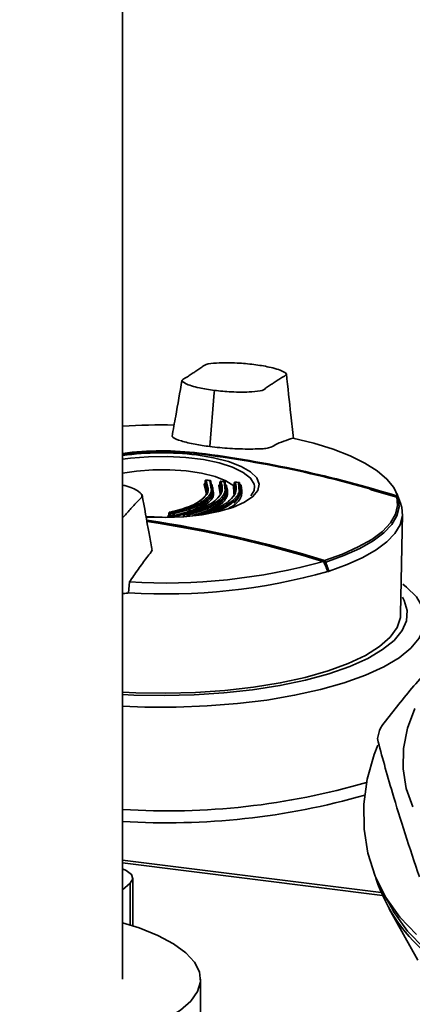
# Paper-space layout 'Blatt2' of a CAD drawing. Units: millimetres. Extents: x 0 to 5940, y 0 to 4200.
# Drawn here: x 4555 to 4582, y 1708 to 1776 of the extents above; entities that cross this region are included whole.
import ezdxf

# ---------------------------------------------------------------- set-up
doc = ezdxf.new("R2010")
doc.units = ezdxf.units.MM

psp = doc.layouts.new('Blatt2')

# ---------------------------------------------------------------- linework, layer by layer
at = {"color": 7, "linetype": 'Continuous', "lineweight": 35, "ltscale": 10}
for p, q in [((4562.378, 1710.202), (4562.378, 1788.385)), ((4568.646, 1750.468), (4568.634, 1750.325)), ((4568.333, 1746.626), (4568.634, 1750.325)), ((4567.608, 1746.182), (4567.608, 1746.125)), ((4568.063, 1743.552), (4567.956, 1744.044)), ((4568.02, 1744.266), (4568.02, 1744.107)), ((4568.02, 1744.266), (4568.022, 1744.261)), ((4568.025, 1744.29), (4568.021, 1744.266)), ((4568.022, 1744.261), (4568.022, 1744.115)), ((4568.133, 1743.758), (4568.022, 1744.261)), ((4568.022, 1744.115), (4568.133, 1743.616)), ((4568.088, 1744.332), (4568.199, 1743.826)), ((4568.103, 1744.336), (4568.098, 1744.337)), ((4568.339, 1744.314), (4568.103, 1744.336)), ((4568.408, 1743.842), (4568.327, 1744.311)), ((4568.338, 1744.316), (4568.337, 1744.316)), ((4568.401, 1744.25), (4568.485, 1743.772)), ((4568.485, 1743.644), (4568.401, 1744.121)), ((4568.475, 1744.059), (4568.559, 1743.577)), ((4568.537, 1743.598), (4568.537, 1743.825)), ((4569.018, 1743.528), (4568.954, 1743.96)), ((4569.018, 1744.184), (4569.018, 1744.014)), ((4569.02, 1744.18), (4569.02, 1744.031)), ((4569.085, 1743.739), (4569.02, 1744.18)), ((4569.02, 1744.031), (4569.085, 1743.592)), ((4569.099, 1744.254), (4569.095, 1744.256)), ((4569.331, 1744.238), (4569.099, 1744.254)), ((4569.361, 1743.826), (4569.318, 1744.234)), ((4569.33, 1744.239), (4569.328, 1744.239)), ((4569.365, 1744.013), (4569.369, 1744.011)), ((4569.394, 1744.172), (4569.439, 1743.755)), ((4569.439, 1743.627), (4569.394, 1744.044)), ((4569.496, 1743.584), (4569.496, 1743.798)), ((4569.975, 1743.521), (4569.945, 1743.897)), ((4570.008, 1744.122), (4570.008, 1743.961)), ((4570.009, 1744.119), (4570.009, 1743.967)), ((4570.041, 1743.735), (4570.009, 1744.119)), ((4570.009, 1743.967), (4570.041, 1743.584)), ((4570.065, 1743.969), (4570.076, 1743.968)), ((4570.316, 1744.181), (4570.088, 1744.192)), ((4570.32, 1743.82), (4570.303, 1744.177)), ((4570.314, 1743.938), (4570.478, 1743.917)), ((4570.36, 1744.001), (4570.383, 1744.004)), ((4570.38, 1744.114), (4570.397, 1743.754)), ((4570.454, 1743.572), (4570.454, 1743.853)), ((4568.086, 1743.444), (4568.063, 1743.552)), ((4568.133, 1743.616), (4568.149, 1743.542)), ((4569.036, 1743.405), (4569.018, 1743.528)), ((4569.085, 1743.592), (4569.099, 1743.497)), ((4569.987, 1743.363), (4569.975, 1743.521)), ((4570.041, 1743.584), (4570.052, 1743.455)), ((4581.369, 1742.758), (4581.116, 1743.408)), ((4567.736, 1742.833), (4567.768, 1742.884)), ((4568.65, 1742.756), (4568.691, 1742.817)), ((4569.614, 1742.727), (4569.663, 1742.797)), ((4581.441, 1742.536), (4581.369, 1742.758)), ((4581.436, 1742.537), (4581.441, 1742.536)), ((4565.071, 1741.804), (4563.977, 1741.839)), ((4565.545, 1742.083), (4565.545, 1741.916)), ((4565.55, 1742.108), (4565.546, 1742.084)), ((4565.575, 1742.103), (4565.716, 1742.143)), ((4565.592, 1742.061), (4565.592, 1741.932)), ((4565.831, 1741.911), (4565.831, 1742.04)), ((4565.899, 1742.043), (4565.899, 1741.914)), ((4566.604, 1742.026), (4565.943, 1741.826)), ((4566.543, 1742.002), (4566.543, 1741.831)), ((4566.548, 1742.026), (4566.544, 1742.002)), ((4566.571, 1742.021), (4566.709, 1742.064)), ((4566.59, 1741.979), (4566.59, 1741.849)), ((4566.824, 1741.851), (4566.824, 1741.963)), ((4566.894, 1741.967), (4566.894, 1741.857)), ((4567.559, 1741.958), (4567.695, 1742.004)), ((4581.378, 1735.158), (4581.505, 1742.018)), ((4576.402, 1738.106), (4576.38, 1738.108)), ((4562.79, 1736.628), (4562.843, 1737.373)), ((4562.378, 1718.353), (4580.044, 1716.127)), ((4580.126, 1715.936), (4562.378, 1718.172)), ((4562.378, 1716.327), (4562.898, 1716.786)), ((4562.898, 1716.786), (4562.898, 1713.915)), ((4563.082, 1713.856), (4563.082, 1717.123)), ((4580.205, 1716.059), (4580.741, 1715.103)), ((4580.585, 1715.015), (4582.55, 1711.51)), ((4567.699, 1702.49), (4567.699, 1710.202))]:
    psp.add_line(p, q, dxfattribs=at)
at = {"color": 7, "linetype": 'Continuous', "lineweight": 35, "ltscale": 10, "flags": 128}
for points in [[(4574, 1747.212), (4575.441, 1746.854), (4576.755, 1746.445), (4577.925, 1745.99), (4578.936, 1745.494), (4579.775, 1744.964), (4580.433, 1744.406), (4580.902, 1743.828), (4581.175, 1743.235)], [(4571.392, 1743.922), (4571.368, 1744.05), (4571.118, 1744.468), (4570.621, 1744.861), (4569.897, 1745.213), (4568.976, 1745.509), (4567.894, 1745.737), (4566.697, 1745.888), (4565.433, 1745.955), (4564.154, 1745.937), (4562.913, 1745.832), (4562.378, 1745.758)], [(4567.419, 1746.057), (4568.586, 1745.865), (4569.618, 1745.6), (4570.475, 1745.274), (4571.124, 1744.897), (4571.541, 1744.486), (4571.709, 1744.056), (4571.622, 1743.623), (4571.284, 1743.204), (4570.706, 1742.815), (4569.912, 1742.471), (4568.932, 1742.185), (4567.803, 1741.968), (4566.57, 1741.83), (4565.279, 1741.773), (4563.979, 1741.802), (4563.959, 1741.804)], [(4569.98, 1743.943), (4569.441, 1744.282), (4568.695, 1744.574), (4567.777, 1744.805), (4566.73, 1744.965), (4565.604, 1745.045), (4564.453, 1745.042), (4563.331, 1744.956), (4562.378, 1744.808)], [(4568.375, 1744.089), (4568.375, 1744.089), (4568.371, 1744.09)], [(4568.385, 1744.094), (4568.38, 1744.09), (4568.375, 1744.089)], [(4569.095, 1744.256), (4569.095, 1744.256), (4569.09, 1744.255), (4569.085, 1744.251)], [(4569.328, 1744.239), (4569.329, 1744.239), (4569.323, 1744.238), (4569.318, 1744.234)], [(4569.369, 1744.011), (4569.369, 1744.011), (4569.374, 1744.012), (4569.38, 1744.016)], [(4570.083, 1744.194), (4570.078, 1744.193), (4570.073, 1744.189)], [(4570.088, 1744.192), (4570.084, 1744.194), (4570.083, 1744.194)], [(4570.313, 1744.182), (4570.308, 1744.181), (4570.303, 1744.177)], [(4570.315, 1744.182), (4570.313, 1744.182), (4570.313, 1744.182)], [(4570.335, 1744.043), (4570.339, 1744.028), (4570.345, 1744.016), (4570.351, 1744.006), (4570.358, 1743.999), (4570.365, 1743.995), (4570.372, 1743.994), (4570.378, 1743.998), (4570.383, 1744.004)], [(4571.141, 1743.258), (4571.359, 1743.623), (4571.392, 1743.922)], [(4579.266, 1743.705), (4579.439, 1743.656), (4581.12, 1743.158)], [(4576.163, 1738.839), (4577.402, 1739.278), (4578.485, 1739.761), (4579.398, 1740.281), (4580.132, 1740.832), (4580.675, 1741.407), (4581.021, 1741.998), (4581.167, 1742.599), (4581.109, 1743.201)], [(4581.217, 1743.11), (4581.272, 1742.506), (4581.125, 1741.903), (4580.776, 1741.31), (4580.231, 1740.733), (4579.496, 1740.181), (4578.58, 1739.659), (4577.495, 1739.174), (4576.254, 1738.733)], [(4581.109, 1743.201), (4581.113, 1743.203), (4581.117, 1743.203), (4581.12, 1743.2), (4581.121, 1743.198)], [(4581.441, 1742.536), (4581.408, 1742.623), (4581.375, 1742.711), (4581.341, 1742.798), (4581.308, 1742.886), (4581.275, 1742.973), (4581.241, 1743.06), (4581.208, 1743.148), (4581.175, 1743.235)], [(4576.482, 1738.111), (4577.716, 1738.554), (4578.797, 1739.04), (4579.71, 1739.563), (4580.444, 1740.116), (4580.991, 1740.693), (4581.344, 1741.286), (4581.498, 1741.889), (4581.452, 1742.494)], [(4565.545, 1742.083), (4565.546, 1742.08), (4565.551, 1742.074), (4565.561, 1742.069), (4565.575, 1742.064), (4565.592, 1742.061)], [(4565.616, 1742.152), (4565.608, 1742.154), (4565.603, 1742.153)], [(4566.543, 1742.002), (4566.544, 1741.998), (4566.549, 1741.992), (4566.559, 1741.987), (4566.573, 1741.982), (4566.59, 1741.979)], [(4576.391, 1738.081), (4576.356, 1738.168), (4576.322, 1738.254), (4576.287, 1738.341), (4576.253, 1738.427), (4576.219, 1738.514), (4576.184, 1738.6), (4576.15, 1738.687), (4576.115, 1738.773)], [(4581.523, 1737.223), (4581.778, 1737.02), (4582.449, 1736.346), (4582.876, 1735.65), (4583.053, 1734.942), (4582.978, 1734.232), (4582.651, 1733.53), (4582.078, 1732.846), (4581.265, 1732.189), (4580.226, 1731.569), (4578.973, 1730.994), (4577.526, 1730.473), (4575.904, 1730.012), (4574.129, 1729.619), (4572.228, 1729.298), (4570.226, 1729.054), (4568.151, 1728.892), (4566.034, 1728.812), (4563.902, 1728.816), (4562.378, 1728.871)], [(4562.378, 1729.674), (4563.146, 1729.639), (4565.209, 1729.602), (4567.269, 1729.65), (4569.296, 1729.782), (4571.258, 1729.996), (4573.127, 1730.289), (4574.874, 1730.656), (4576.472, 1731.092), (4577.898, 1731.59), (4579.129, 1732.143), (4580.147, 1732.742), (4580.936, 1733.378), (4581.485, 1734.042), (4581.785, 1734.723), (4581.831, 1735.411), (4581.624, 1736.096), (4581.493, 1736.331)], [(4581.378, 1735.158), (4581.36, 1734.937), (4581.135, 1734.258), (4580.657, 1733.594), (4579.933, 1732.956), (4578.975, 1732.352), (4577.797, 1731.794), (4576.418, 1731.289), (4574.861, 1730.846), (4573.149, 1730.471), (4571.31, 1730.171), (4569.372, 1729.95), (4567.367, 1729.811), (4565.325, 1729.758), (4563.28, 1729.79), (4562.378, 1729.832)], [(4581.838, 1727.368), (4582.343, 1728.729)], [(4582.2, 1721.987), (4581.751, 1723.252), (4581.538, 1724.593), (4581.568, 1725.978), (4581.838, 1727.368)], [(4582.467, 1713.265), (4581.313, 1714.451), (4580.362, 1715.789), (4579.63, 1717.257), (4579.131, 1718.828), (4578.873, 1720.475), (4578.862, 1722.167), (4579.096, 1723.875), (4579.574, 1725.568), (4579.819, 1726.207)], [(4606.567, 1720.402), (4605.972, 1718.728), (4605.149, 1717.114), (4604.112, 1715.588), (4602.881, 1714.178), (4601.478, 1712.91), (4599.927, 1711.805), (4598.255, 1710.884), (4596.494, 1710.162), (4594.674, 1709.654), (4592.828, 1709.367), (4590.988, 1709.307), (4589.188, 1709.475), (4587.46, 1709.869), (4585.834, 1710.48), (4584.339, 1711.298), (4583.003, 1712.309), (4581.849, 1713.494), (4580.897, 1714.833), (4580.741, 1715.103)], [(4562.898, 1716.786), (4563.079, 1717.078), (4562.981, 1717.374), (4562.613, 1717.645), (4562.378, 1717.749)], [(4549.728, 1705.172), (4551.734, 1705.099), (4553.75, 1705.115), (4555.743, 1705.22), (4557.677, 1705.41), (4559.519, 1705.684), (4561.238, 1706.035), (4562.803, 1706.459), (4564.187, 1706.948), (4565.367, 1707.494), (4566.322, 1708.086), (4567.035, 1708.715), (4567.494, 1709.369), (4567.691, 1710.038), (4567.623, 1710.71), (4567.291, 1711.373), (4566.7, 1712.016), (4565.861, 1712.628), (4564.788, 1713.197), (4563.5, 1713.714), (4562.378, 1714.071)]]:
    psp.add_lwpolyline(points, dxfattribs=at)
at = {"color": 7, "linetype": 'Continuous', "lineweight": 35, "ltscale": 100}
for centre, radius, start, end in [((4565.07, 1699.95), 48.157, 89.02059, 93.20428), ((4565.073, 1725.593), 20.744, 82.97871, 97.46441), ((4565.074, 1726.161), 20.125, 82.97336, 97.69856), ((4565.076, 1727.073), 19.129, 82.96342, 98.10769), ((4567.541, 1746.127), 0.00949, 39.68012, 125.94879), ((4557.411, 1666.403), 80.371, 72.85066, 82.76277), ((4557.62, 1667.49), 79.323, 72.72621, 82.76646), ((4567.947, 1744.118), 0.0752, 276.95873, 357.56125), ((4568.097, 1744.257), 0.0752, 97.15213, 177.54668), ((4568.098, 1744.325), 0.0121, 87.70249, 144.45486), ((4572.843, 1796.3), 52.185, 264.77247, 265.03557), ((4568.336, 1744.304), 0.0122, 87.89565, 144.38171), ((4568.338, 1744.249), 0.063, 0.65895, 100.18173), ((4568.464, 1744.121), 0.063, 180.66346, 280.23611), ((4568.945, 1744.034), 0.0742, 276.8288, 357.75134), ((4569.094, 1744.177), 0.0741, 97.0425, 177.74397), ((4572.813, 1795.926), 51.81, 265.87338, 266.13245), ((4569.329, 1744.169), 0.0664, 27.19078, 99.31632), ((4569.333, 1744.173), 0.0612, 359.58362, 25.68364), ((4569.458, 1744.045), 0.0644, 181.064, 280.31055), ((4569.936, 1743.969), 0.0733, 276.883, 357.92504), ((4570.082, 1744.116), 0.0732, 97.11793, 177.92347), ((4572.79, 1795.556), 51.439, 266.97187, 267.228), ((4570.315, 1744.113), 0.0655, 1.35959, 100.46071), ((4570.447, 1744.045), 0.0665, 182.81648, 296.50362), ((4579.524, 1742.027), 1.984, 13.61907, 14.86648), ((4565.465, 1741.917), 0.128, 323.14842, 6.6036), ((4570.477, 1795.081), 53.466, 264.73087, 264.98833), ((4565.718, 1742.076), 0.128, 143.20447, 186.6338), ((4570.352, 1794.096), 52.252, 264.77247, 265.03557), ((4570.496, 1795.106), 53.399, 264.73087, 264.98833), ((4570.371, 1794.12), 52.185, 264.77247, 265.03557), ((4565.705, 1741.895), 0.127, 323.21483, 6.89636), ((4565.957, 1742.055), 0.127, 143.27259, 186.93279), ((4565.856, 1742.233), 0.195, 262.64864, 282.78738), ((4565.807, 1742.052), 0.0918, 354.17057, 58.90567), ((4565.99, 1741.905), 0.0918, 174.19667, 238.96533), ((4566.713, 1741.997), 0.125, 143.48899, 187.88195), ((4570.323, 1793.721), 51.876, 265.87338, 266.13245), ((4566.605, 1742.046), 0.0257, 71.50561, 109.8494), ((4570.341, 1793.746), 51.81, 265.87338, 266.13245), ((4566.946, 1741.981), 0.124, 143.55575, 188.17454), ((4566.848, 1742.154), 0.193, 262.57169, 283.49805), ((4566.804, 1741.975), 0.0899, 354.68215, 61.79149), ((4567.691, 1741.941), 0.112, 143.0913, 182.6031), ((4567.594, 1741.982), 0.0274, 74.10366, 108.58996), ((4570.319, 1793.376), 51.439, 266.97187, 267.228), ((4552.6, 1663.142), 79.279, 72.7099, 81.70588), ((4552.585, 1663.121), 79.214, 72.71003, 81.68118), ((4552.329, 1661.558), 80.795, 72.87845, 81.65614), ((4565.284, 1777.824), 40.525, 266.5463, 285.50188), ((4576.317, 1738.726), 0.191, 143.62513, 171.04116), ((4576.086, 1739.059), 0.367, 285.3073, 297.33448), ((4565.295, 1777.538), 40.987, 266.49516, 285.70638), ((4569.902, 1758.569), 21.491, 287.57268, 287.82748), ((4590.531, 1724.022), 11.065, 162.31231, 166.21174), ((4565.412, 1770.601), 48.884, 266.44186, 286.20428), ((4565.424, 1769.846), 48.947, 266.4322, 286.00507), ((4590.623, 1720.722), 11.515, 198.21736, 264.84056)]:
    psp.add_arc(centre, radius, start, end, dxfattribs=at)
at = {"color": 7, "linetype": 'Continuous', "lineweight": 35, "ltscale": 10}
for points, knots in [([(4571.351, 1752.244), (4570.97, 1752.282), (4570.13, 1752.364), (4568.969, 1752.37), (4567.988, 1752.262), (4567.814, 1752.049), (4567.513, 1751.875), (4567.263, 1751.701), (4566.989, 1751.53), (4566.747, 1751.349), (4566.319, 1751.167), (4566.708, 1750.886), (4567.511, 1750.645), (4568.292, 1750.523), (4568.646, 1750.468)], [0, 0, 0, 0, 0.1019245, 0.2249027, 0.2977096, 0.3701985, 0.4366311, 0.4999996, 0.5633681, 0.6298004, 0.7022894, 0.7750947, 0.8980741, 1, 1, 1, 1]), ([(4568.646, 1750.468), (4569.027, 1750.431), (4569.867, 1750.348), (4571.028, 1750.342), (4572.009, 1750.45), (4572.183, 1750.664), (4572.483, 1750.838), (4572.734, 1751.012), (4573.008, 1751.182), (4573.249, 1751.364), (4573.677, 1751.545), (4573.288, 1751.826), (4572.485, 1752.067), (4571.705, 1752.189), (4571.351, 1752.244)], [0, 0, 0, 0, 0.101926, 0.224905, 0.29771, 0.370199, 0.436632, 0.5, 0.563368, 0.629801, 0.70229, 0.775096, 0.898075, 1, 1, 1, 1]), ([(4566.435, 1751.153), (4566.292, 1750.337), (4566.068, 1749.055), (4565.838, 1747.784), (4565.754, 1747.323)], [0, 0, 0, 0, 0.636674, 1, 1, 1, 1]), ([(4574.058, 1747.195), (4573.997, 1747.727), (4573.83, 1749.191), (4573.669, 1750.665), (4573.566, 1751.603)], [0, 0, 0, 0, 0.363658, 1, 1, 1, 1]), ([(4565.764, 1747.321), (4565.775, 1747.305), (4565.846, 1747.2), (4566.349, 1747.01), (4567.233, 1746.783), (4567.99, 1746.675), (4568.333, 1746.626)], [0, 0, 0, 0, 0.06022, 0.392141, 0.723817, 1, 1, 1, 1]), ([(4568.333, 1746.626), (4568.787, 1746.578), (4569.694, 1746.482), (4570.909, 1746.448), (4571.694, 1746.471), (4572.145, 1746.49), (4572.551, 1746.574), (4572.81, 1746.778), (4573.411, 1746.999), (4573.803, 1747.141), (4574, 1747.212)], [0, 0, 0, 0, 0.157832, 0.315668, 0.402853, 0.452193, 0.486986, 0.625141, 0.81253, 1, 1, 1, 1]), ([(4562.378, 1741.757), (4562.461, 1741.849), (4562.629, 1742.037), (4562.88, 1742.319), (4563.152, 1742.609), (4563.394, 1742.912), (4563.823, 1743.23), (4563.427, 1743.64), (4562.89, 1743.886), (4562.426, 1743.976), (4562.378, 1743.985)], [0, 0, 0, 0, 0.114399, 0.232376, 0.350353, 0.474034, 0.608992, 0.744538, 0.973496, 1, 1, 1, 1]), ([(4568.199, 1743.826), (4568.214, 1743.775), (4568.291, 1743.505), (4567.895, 1743.046), (4567.036, 1742.505), (4566.09, 1742.27), (4565.616, 1742.152)], [0, 0, 0, 0, 0.071668, 0.380159, 0.689407, 1, 1, 1, 1]), ([(4565.855, 1742.131), (4566.319, 1742.252), (4567.245, 1742.493), (4568.095, 1743.032), (4568.494, 1743.499), (4568.424, 1743.78), (4568.408, 1743.842)], [0, 0, 0, 0, 0.305768, 0.609758, 0.912987, 1, 1, 1, 1]), ([(4568.485, 1743.772), (4568.5, 1743.711), (4568.571, 1743.428), (4568.165, 1742.957), (4567.305, 1742.409), (4566.368, 1742.165), (4565.899, 1742.043)], [0, 0, 0, 0, 0.084906, 0.389911, 0.694917, 1, 1, 1, 1]), ([(4569.085, 1744.251), (4569.15, 1744.033), (4569.28, 1743.599), (4568.826, 1742.987), (4567.972, 1742.447), (4567.067, 1742.196), (4566.613, 1742.071)], [0, 0, 0, 0, 0.251014, 0.500294, 0.749422, 1, 1, 1, 1]), ([(4566.847, 1742.054), (4567.296, 1742.183), (4568.192, 1742.438), (4569.03, 1742.978), (4569.432, 1743.455), (4569.376, 1743.747), (4569.361, 1743.826)], [0, 0, 0, 0, 0.298939, 0.595419, 0.891325, 1, 1, 1, 1]), ([(4569.439, 1743.755), (4569.455, 1743.678), (4569.512, 1743.383), (4569.099, 1742.902), (4568.254, 1742.354), (4567.347, 1742.096), (4566.894, 1741.967)], [0, 0, 0, 0, 0.106251, 0.404153, 0.702054, 1, 1, 1, 1]), ([(4570.073, 1744.189), (4570.123, 1743.975), (4570.223, 1743.549), (4569.766, 1742.945), (4568.92, 1742.405), (4568.042, 1742.141), (4567.601, 1742.009)], [0, 0, 0, 0, 0.25141, 0.500691, 0.749394, 1, 1, 1, 1]), ([(4567.798, 1743.034), (4567.988, 1743.221), (4568.224, 1743.453), (4568.148, 1743.708), (4568.133, 1743.758)], [0, 0, 0, 0, 0.80549, 1, 1, 1, 1]), ([(4567.831, 1741.997), (4568.266, 1742.131), (4569.136, 1742.398), (4569.958, 1742.939), (4570.377, 1743.425), (4570.333, 1743.729), (4570.32, 1743.82)], [0, 0, 0, 0, 0.290756, 0.581659, 0.873423, 1, 1, 1, 1]), ([(4567.956, 1744.044), (4567.954, 1744.048), (4567.95, 1744.058), (4567.958, 1744.073), (4567.976, 1744.086), (4567.996, 1744.097), (4568.014, 1744.101), (4568.02, 1744.102)], [0, 0, 0, 0, 0.222174, 0.44373, 0.664123, 0.884644, 1, 1, 1, 1]), ([(4568.098, 1744.337), (4568.09, 1744.337), (4568.075, 1744.337), (4568.055, 1744.328), (4568.039, 1744.316), (4568.03, 1744.303), (4568.026, 1744.294), (4568.025, 1744.29)], [0, 0, 0, 0, 0.249195, 0.502561, 0.681018, 0.882952, 1, 1, 1, 1]), ([(4568.393, 1744.28), (4568.389, 1744.285), (4568.382, 1744.296), (4568.364, 1744.309), (4568.347, 1744.316), (4568.338, 1744.316), (4568.337, 1744.315)], [0, 0, 0, 0, 0.254961, 0.592267, 0.96617, 1, 1, 1, 1]), ([(4568.411, 1744.084), (4568.411, 1744.084), (4568.413, 1744.084), (4568.41, 1744.088), (4568.408, 1744.091)], [0, 0, 0, 0, 0.303082, 1, 1, 1, 1]), ([(4569.47, 1743.982), (4569.525, 1743.761), (4569.633, 1743.32), (4569.238, 1742.729), (4568.662, 1742.419), (4568.408, 1742.282)], [0, 0, 0, 0, 0.360169, 0.717247, 1, 1, 1, 1]), ([(4570.397, 1743.754), (4570.411, 1743.662), (4570.455, 1743.356), (4570.025, 1742.867), (4569.374, 1742.406), (4568.74, 1742.203), (4568.538, 1742.138)], [0, 0, 0, 0, 0.149571, 0.49387, 0.838168, 1, 1, 1, 1]), ([(4568.745, 1742.99), (4568.925, 1743.17), (4569.166, 1743.41), (4569.101, 1743.673), (4569.085, 1743.739)], [0, 0, 0, 0, 0.747511, 1, 1, 1, 1]), ([(4568.954, 1743.96), (4568.953, 1743.965), (4568.95, 1743.974), (4568.962, 1743.993), (4568.985, 1744.01), (4569.013, 1744.016), (4569.018, 1744.017)], [0, 0, 0, 0, 0.227411, 0.454189, 0.901823, 1, 1, 1, 1]), ([(4569.115, 1744.077), (4569.106, 1744.076), (4569.09, 1744.076), (4569.065, 1744.07), (4569.045, 1744.063), (4569.029, 1744.054), (4569.021, 1744.046), (4569.017, 1744.038), (4569.019, 1744.033), (4569.02, 1744.031)], [0, 0, 0, 0, 0.184849, 0.322891, 0.490899, 0.638694, 0.772772, 0.893182, 1, 1, 1, 1]), ([(4569.095, 1744.255), (4569.087, 1744.255), (4569.072, 1744.255), (4569.053, 1744.246), (4569.037, 1744.234), (4569.028, 1744.221), (4569.024, 1744.212), (4569.023, 1744.209)], [0, 0, 0, 0, 0.23801, 0.49515, 0.676266, 0.881208, 1, 1, 1, 1]), ([(4569.388, 1744.199), (4569.388, 1744.199), (4569.385, 1744.206), (4569.375, 1744.219), (4569.357, 1744.233), (4569.339, 1744.24), (4569.33, 1744.239), (4569.328, 1744.239)], [0, 0, 0, 0, 0.020751, 0.297968, 0.607564, 0.95075, 1, 1, 1, 1]), ([(4570.476, 1743.985), (4570.51, 1743.748), (4570.578, 1743.275), (4570.244, 1742.756), (4569.786, 1742.497), (4569.637, 1742.412)], [0, 0, 0, 0, 0.403591, 0.804984, 1, 1, 1, 1]), ([(4569.678, 1742.941), (4569.857, 1743.121), (4570.11, 1743.377), (4570.057, 1743.654), (4570.041, 1743.735)], [0, 0, 0, 0, 0.7050542, 1, 1, 1, 1]), ([(4569.945, 1743.897), (4569.944, 1743.901), (4569.942, 1743.909), (4569.95, 1743.925), (4569.968, 1743.936), (4569.98, 1743.943)], [0, 0, 0, 0, 0.2743, 0.532176, 1, 1, 1, 1]), ([(4569.98, 1743.943), (4569.991, 1743.947), (4570.013, 1743.957), (4570.056, 1743.968), (4570.101, 1743.977), (4570.13, 1743.979), (4570.144, 1743.98)], [0, 0, 0, 0, 0.245139, 0.499118, 0.752409, 1, 1, 1, 1]), ([(4569.982, 1742.747), (4570.185, 1742.977), (4570.536, 1743.375), (4570.426, 1743.844), (4570.38, 1744.041)], [0, 0, 0, 0, 0.579174, 1, 1, 1, 1]), ([(4570.027, 1743.993), (4570.023, 1743.991), (4570.016, 1743.986), (4570.01, 1743.979), (4570.008, 1743.972), (4570.009, 1743.968), (4570.009, 1743.967)], [0, 0, 0, 0, 0.272279, 0.529549, 0.772033, 1, 1, 1, 1]), ([(4570.083, 1744.193), (4570.076, 1744.193), (4570.062, 1744.193), (4570.042, 1744.185), (4570.027, 1744.172), (4570.018, 1744.159), (4570.014, 1744.15), (4570.012, 1744.147)], [0, 0, 0, 0, 0.226522, 0.487539, 0.671386, 0.879417, 1, 1, 1, 1]), ([(4570.375, 1744.138), (4570.375, 1744.14), (4570.372, 1744.148), (4570.361, 1744.162), (4570.343, 1744.175), (4570.325, 1744.182), (4570.315, 1744.182), (4570.313, 1744.181)], [0, 0, 0, 0, 0.073185, 0.330781, 0.618465, 0.937361, 1, 1, 1, 1]), ([(4570.38, 1744.041), (4570.379, 1744.044), (4570.376, 1744.048), (4570.367, 1744.051), (4570.353, 1744.049), (4570.341, 1744.045), (4570.335, 1744.043)], [0, 0, 0, 0, 0.217152, 0.451602, 0.710722, 1, 1, 1, 1]), ([(4570.383, 1744.004), (4570.395, 1744.006), (4570.418, 1744.009), (4570.446, 1744.007), (4570.468, 1743.999), (4570.474, 1743.99), (4570.476, 1743.985)], [0, 0, 0, 0, 0.252295, 0.49954, 0.75343, 1, 1, 1, 1]), ([(4564.376, 1739.648), (4564.312, 1739.993), (4564.087, 1741.217), (4563.864, 1742.461), (4563.704, 1743.354)], [0, 0, 0, 0, 0.28204, 1, 1, 1, 1]), ([(4565.899, 1741.914), (4566.368, 1742.036), (4567.305, 1742.28), (4568.165, 1742.828), (4568.571, 1743.299), (4568.5, 1743.582), (4568.485, 1743.644)], [0, 0, 0, 0, 0.305083, 0.610089, 0.915094, 1, 1, 1, 1]), ([(4567.148, 1741.922), (4567.509, 1742.026), (4568.32, 1742.26), (4569.096, 1742.775), (4569.512, 1743.255), (4569.455, 1743.55), (4569.439, 1743.627)], [0, 0, 0, 0, 0.253463, 0.57024, 0.887016, 1, 1, 1, 1]), ([(4568.559, 1743.577), (4568.574, 1743.514), (4568.644, 1743.228), (4568.308, 1742.785), (4567.725, 1742.477), (4567.467, 1742.341)], [0, 0, 0, 0, 0.136257, 0.618112, 1, 1, 1, 1]), ([(4581.217, 1743.11), (4581.213, 1743.119), (4581.204, 1743.139), (4581.18, 1743.165), (4581.149, 1743.189), (4581.123, 1743.197), (4581.109, 1743.201)], [0, 0, 0, 0, 0.214032, 0.451804, 0.713704, 1, 1, 1, 1]), ([(4581.452, 1742.494), (4581.408, 1742.609), (4581.33, 1742.814), (4581.251, 1743.02), (4581.217, 1743.11)], [0, 0, 0, 0, 0.56, 1, 1, 1, 1]), ([(4567.809, 1742.908), (4567.803, 1742.89), (4567.793, 1742.863), (4567.751, 1742.841), (4567.736, 1742.833)], [0, 0, 0, 0, 0.6463621, 1, 1, 1, 1]), ([(4568.753, 1742.854), (4568.744, 1742.833), (4568.728, 1742.797), (4568.673, 1742.768), (4568.65, 1742.756)], [0, 0, 0, 0, 0.584778, 1, 1, 1, 1]), ([(4569.697, 1742.818), (4569.687, 1742.793), (4569.674, 1742.761), (4569.626, 1742.733), (4569.614, 1742.727)], [0, 0, 0, 0, 0.756249, 1, 1, 1, 1]), ([(4565.567, 1741.841), (4565.555, 1741.842), (4565.532, 1741.845), (4565.505, 1741.852), (4565.485, 1741.861), (4565.473, 1741.874), (4565.479, 1741.888), (4565.505, 1741.901), (4565.524, 1741.905), (4565.534, 1741.908)], [0, 0, 0, 0, 0.12578, 0.251228, 0.376075, 0.500929, 0.748471, 0.873866, 1, 1, 1, 1]), ([(4565.546, 1741.944), (4565.545, 1741.935), (4565.543, 1741.921), (4565.545, 1741.915), (4565.545, 1741.913)], [0, 0, 0, 0, 0.656418, 1, 1, 1, 1]), ([(4565.603, 1742.153), (4565.602, 1742.153), (4565.593, 1742.153), (4565.58, 1742.145), (4565.564, 1742.133), (4565.555, 1742.12), (4565.551, 1742.111), (4565.55, 1742.108)], [0, 0, 0, 0, 0.0388249, 0.3631819, 0.5916421, 0.8501559, 1, 1, 1, 1]), ([(4565.943, 1741.826), (4565.932, 1741.824), (4565.912, 1741.821), (4565.877, 1741.818), (4565.841, 1741.817), (4565.818, 1741.819), (4565.806, 1741.819)], [0, 0, 0, 0, 0.258581, 0.501578, 0.743059, 1, 1, 1, 1]), ([(4565.831, 1741.911), (4565.836, 1741.91), (4565.848, 1741.91), (4565.866, 1741.911), (4565.884, 1741.912), (4565.894, 1741.913), (4565.899, 1741.914)], [0, 0, 0, 0, 0.251682, 0.502041, 0.751379, 1, 1, 1, 1]), ([(4566.599, 1742.071), (4566.599, 1742.071), (4566.591, 1742.071), (4566.578, 1742.064), (4566.562, 1742.051), (4566.553, 1742.039), (4566.549, 1742.03), (4566.548, 1742.026)], [0, 0, 0, 0, 0.014974, 0.34738, 0.581509, 0.846438, 1, 1, 1, 1]), ([(4567.587, 1742.009), (4567.58, 1742.006), (4567.567, 1742.002), (4567.552, 1741.989), (4567.543, 1741.977), (4567.539, 1741.968), (4567.538, 1741.964)], [0, 0, 0, 0, 0.3279939, 0.5690778, 0.8418761, 1, 1, 1, 1]), ([(4562.843, 1737.373), (4563.042, 1737.661), (4563.435, 1738.231), (4563.922, 1738.911), (4564.269, 1739.339), (4564.407, 1739.547), (4564.373, 1739.619), (4564.361, 1739.644)], [0, 0, 0, 0, 0.366552, 0.722984, 0.90222, 0.965752, 1, 1, 1, 1]), ([(4576.182, 1738.705), (4576.18, 1738.711), (4576.175, 1738.721), (4576.163, 1738.736), (4576.147, 1738.748), (4576.134, 1738.753), (4576.128, 1738.756)], [0, 0, 0, 0, 0.221172, 0.45408, 0.729082, 1, 1, 1, 1]), ([(4576.163, 1738.839), (4576.175, 1738.833), (4576.196, 1738.821), (4576.223, 1738.794), (4576.243, 1738.764), (4576.25, 1738.743), (4576.254, 1738.733)], [0, 0, 0, 0, 0.286289, 0.548188, 0.785962, 1, 1, 1, 1]), ([(4576.402, 1738.106), (4576.361, 1738.218), (4576.288, 1738.417), (4576.215, 1738.617), (4576.182, 1738.705)], [0, 0, 0, 0, 0.56, 1, 1, 1, 1]), ([(4576.254, 1738.733), (4576.297, 1738.617), (4576.373, 1738.409), (4576.448, 1738.202), (4576.482, 1738.111)], [0, 0, 0, 0, 0.56, 1, 1, 1, 1]), ([(4576.482, 1738.111), (4576.475, 1738.109), (4576.463, 1738.106), (4576.434, 1738.103), (4576.414, 1738.105), (4576.402, 1738.106)], [0, 0, 0, 0, 0.2801823, 0.5607673, 1, 1, 1, 1]), ([(4562.378, 1736.565), (4562.395, 1736.567), (4562.551, 1736.58), (4562.677, 1736.605), (4562.79, 1736.628)], [0, 0, 0, 0, 0.113819, 1, 1, 1, 1]), ([(4579.99, 1727.384), (4580.651, 1728.248), (4581.988, 1729.995), (4584.037, 1732.207), (4586.001, 1734.037), (4587.204, 1735.004), (4587.809, 1735.491)], [0, 0, 0, 0, 0.281712, 0.569807, 0.783462, 1, 1, 1, 1]), ([(4582.656, 1717.205), (4582.327, 1718.194), (4581.661, 1720.194), (4580.866, 1722.764), (4580.245, 1724.92), (4579.939, 1726.077), (4579.785, 1726.659)], [0, 0, 0, 0, 0.281712, 0.569807, 0.783462, 1, 1, 1, 1])]:
    psp.add_open_spline(points, degree=3, knots=knots, dxfattribs=at)
for points in [[(4568.117, 1744.159), (4568.111, 1744.159), (4568.098, 1744.159), (4568.079, 1744.156), (4568.06, 1744.152), (4568.044, 1744.147), (4568.031, 1744.14), (4568.023, 1744.132), (4568.019, 1744.123), (4568.021, 1744.118), (4568.022, 1744.115)], [(4565.575, 1741.957), (4565.57, 1741.956), (4565.56, 1741.955), (4565.551, 1741.951), (4565.545, 1741.947), (4565.545, 1741.943), (4565.55, 1741.939), (4565.56, 1741.935), (4565.574, 1741.933), (4565.586, 1741.932), (4565.592, 1741.932)]]:
    psp.add_open_spline(points, degree=3, dxfattribs=at)

doc.saveas('drawing.dxf')
